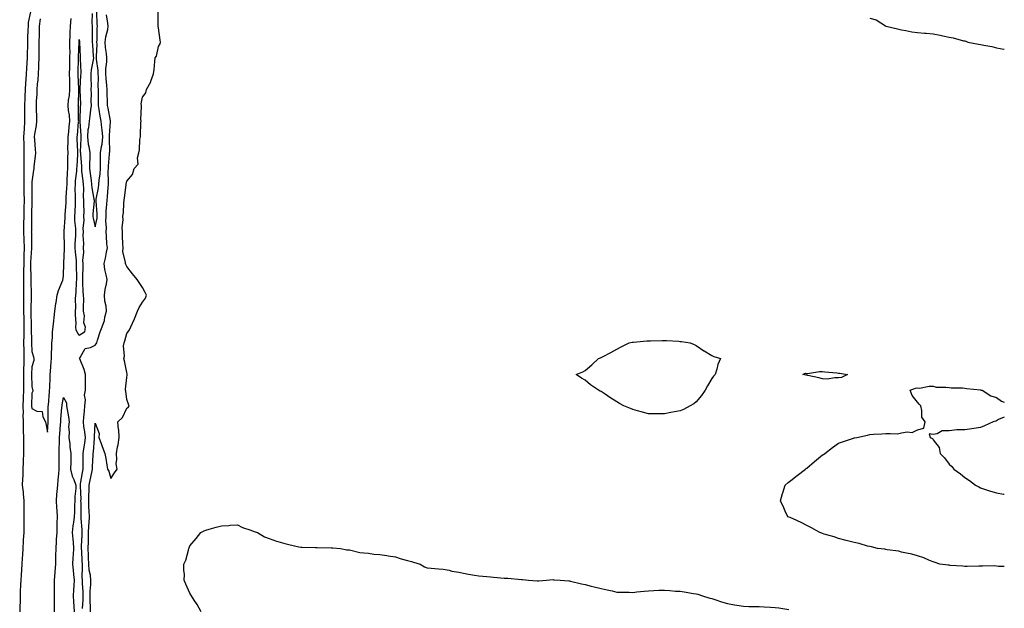
# Model space of a CAD drawing. Units: inches. Extents: x 1016003 to 1018643, y 7279418 to 7282058.
# Drawn here: x 1018020 to 1018643, y 7280534 to 7280906 of the extents above; entities that cross this region are included whole.
import ezdxf

# ---------------------------------------------------------------- set-up
doc = ezdxf.new("R2010")
doc.units = ezdxf.units.IN
doc.header["$MEASUREMENT"] = 0
doc.layers.add('Contour_10167279', color=7, linetype='Continuous', true_color=0x66c498)

msp = doc.modelspace()

# ---------------------------------------------------------------- linework, layer by layer
at = {"layer": 'Contour_10167279'}
for points in [[(1018027.12, 7280910.99, 3142), (1018025.68, 7280904.29, 3142), (1018025.71, 7280901.92, 3142), (1018025.55, 7280899.42, 3142), (1018025.4, 7280894.57, 3142), (1018025.22, 7280891.92, 3142), (1018025.22, 7280889.09, 3142), (1018025.11, 7280884.86, 3142), (1018025.11, 7280881.92, 3142), (1018024.95, 7280878.82, 3142), (1018024.7, 7280875.27, 3142), (1018024.54, 7280871.92, 3142), (1018024.31, 7280868.18, 3142), (1018024.04, 7280865.93, 3142), (1018023.81, 7280861.92, 3142), (1018023.59, 7280857.46, 3142), (1018023.56, 7280856.41, 3142), (1018023.32, 7280851.92, 3142), (1018023.33, 7280847.2, 3142), (1018023.35, 7280846.62, 3142), (1018023.36, 7280841.92, 3142), (1018023.09, 7280836.96, 3142), (1018023.09, 7280836.88, 3142), (1018022.84, 7280831.92, 3142), (1018022.95, 7280827.02, 3142), (1018022.95, 7280826.82, 3142), (1018023.08, 7280821.92, 3142), (1018023.05, 7280816.92, 3142), (1018023.03, 7280811.92, 3142), (1018023.03, 7280806.9, 3142), (1018023.04, 7280801.92, 3142), (1018023.08, 7280796.95, 3142), (1018023.08, 7280796.89, 3142), (1018023.12, 7280791.92, 3142), (1018023, 7280786.97, 3142), (1018023, 7280786.87, 3142), (1018022.88, 7280781.92, 3142), (1018022.84, 7280777.13, 3142), (1018022.83, 7280776.7, 3142), (1018022.78, 7280771.92, 3142), (1018022.98, 7280766.99, 3142), (1018022.99, 7280766.86, 3142), (1018023.18, 7280761.92, 3142), (1018023.03, 7280756.94, 3142), (1018023.03, 7280756.9, 3142), (1018022.88, 7280751.92, 3142), (1018022.86, 7280747.11, 3142), (1018022.85, 7280746.72, 3142), (1018022.83, 7280741.92, 3142), (1018022.78, 7280737.19, 3142), (1018022.76, 7280736.63, 3142), (1018022.71, 7280731.92, 3142), (1018022.73, 7280727.24, 3142), (1018022.75, 7280726.62, 3142), (1018022.77, 7280721.92, 3142), (1018022.88, 7280717.09, 3142), (1018022.88, 7280716.75, 3142), (1018023, 7280711.92, 3142), (1018022.92, 7280707.05, 3142), (1018022.9, 7280706.77, 3142), (1018022.83, 7280701.92, 3142), (1018022.91, 7280697.06, 3142), (1018022.91, 7280696.78, 3142), (1018023, 7280691.92, 3142), (1018022.88, 7280687.09, 3142), (1018022.87, 7280686.74, 3142), (1018022.76, 7280681.92, 3142), (1018022.79, 7280677.18, 3142), (1018022.78, 7280676.65, 3142), (1018022.81, 7280671.92, 3142), (1018022.63, 7280667.34, 3142), (1018022.57, 7280666.44, 3142), (1018022.4, 7280661.92, 3142), (1018022.48, 7280657.49, 3142), (1018022.38, 7280656.25, 3142), (1018022.48, 7280651.92, 3142), (1018022.65, 7280647.32, 3142), (1018022.65, 7280646.52, 3142), (1018022.84, 7280641.92, 3142), (1018022.78, 7280637.19, 3142), (1018022.84, 7280636.71, 3142), (1018022.8, 7280631.92, 3142), (1018022.64, 7280627.33, 3142), (1018022.55, 7280626.42, 3142), (1018022.37, 7280621.92, 3142), (1018022.29, 7280617.68, 3142), (1018022.12, 7280615.99, 3142), (1018022.02, 7280611.92, 3142), (1018022.47, 7280607.5, 3142), (1018022.62, 7280606.49, 3142), (1018023.04, 7280601.92, 3142), (1018023.05, 7280596.92, 3142), (1018023.07, 7280591.92, 3142), (1018022.98, 7280586.99, 3142), (1018022.97, 7280586.84, 3142), (1018022.88, 7280581.92, 3142), (1018022.65, 7280577.32, 3142), (1018022.58, 7280576.45, 3142), (1018022.35, 7280571.92, 3142), (1018022.21, 7280567.76, 3142), (1018021.96, 7280565.83, 3142), (1018021.81, 7280561.92, 3142), (1018021.59, 7280558.38, 3142), (1018021.27, 7280555.14, 3142), (1018021.06, 7280551.92, 3142), (1018020.95, 7280549.02, 3142), (1018020.69, 7280544.56, 3142), (1018020.59, 7280541.92, 3142), (1018020.63, 7280539.34, 3142), (1018020.36, 7280534.23, 3142), (1018020.4, 7280531.92, 3142)], [(1018066.19, 7280910.06, 3143), (1018065.98, 7280903.99, 3143), (1018066.16, 7280901.92, 3143), (1018066.21, 7280900.08, 3143), (1018066.16, 7280893.81, 3143), (1018066.21, 7280891.92, 3143), (1018066.33, 7280890.2, 3143), (1018066.92, 7280883.05, 3143), (1018067, 7280881.92, 3143), (1018066.88, 7280880.75, 3143), (1018065.54, 7280874.43, 3143), (1018065.34, 7280871.92, 3143), (1018065.32, 7280869.19, 3143), (1018065.46, 7280864.51, 3143), (1018065.43, 7280861.92, 3143), (1018065.47, 7280859.34, 3143), (1018065.45, 7280854.52, 3143), (1018065.49, 7280851.92, 3143), (1018065.22, 7280849.09, 3143), (1018064.63, 7280845.34, 3143), (1018064.35, 7280841.92, 3143), (1018063.85, 7280837.72, 3143), (1018063.51, 7280836.46, 3143), (1018063.14, 7280831.92, 3143), (1018063.61, 7280827.48, 3143), (1018064.05, 7280825.92, 3143), (1018064.63, 7280821.92, 3143), (1018064.66, 7280818.53, 3143), (1018064.51, 7280815.46, 3143), (1018064.52, 7280811.92, 3143), (1018064.92, 7280808.8, 3143), (1018065.55, 7280804.42, 3143), (1018065.87, 7280801.92, 3143), (1018066, 7280799.87, 3143), (1018067.34, 7280792.63, 3143), (1018067.4, 7280791.92, 3143), (1018067.39, 7280791.26, 3143), (1018066.7, 7280783.27, 3143), (1018066.67, 7280781.92, 3143), (1018066.74, 7280780.61, 3143), (1018068.05, 7280775.04, 3143), (1018069.29, 7280780.68, 3143), (1018069.36, 7280781.92, 3143), (1018069.38, 7280783.25, 3143), (1018068.7, 7280791.27, 3143), (1018068.71, 7280791.92, 3143), (1018068.82, 7280792.69, 3143), (1018070.23, 7280799.74, 3143), (1018070.49, 7280801.92, 3143), (1018070.66, 7280804.53, 3143), (1018071.28, 7280808.69, 3143), (1018071.46, 7280811.92, 3143), (1018071.54, 7280815.41, 3143), (1018071.37, 7280818.6, 3143), (1018071.45, 7280821.92, 3143), (1018072.05, 7280825.92, 3143), (1018072.5, 7280827.47, 3143), (1018072.99, 7280831.92, 3143), (1018072.62, 7280836.49, 3143), (1018072.31, 7280837.66, 3143), (1018071.83, 7280841.92, 3143), (1018071.25, 7280845.12, 3143), (1018070.65, 7280849.32, 3143), (1018070.21, 7280851.92, 3143), (1018070.17, 7280854.04, 3143), (1018070.16, 7280859.81, 3143), (1018070.12, 7280861.92, 3143), (1018070.03, 7280863.9, 3143), (1018070.17, 7280869.8, 3143), (1018070.08, 7280871.92, 3143), (1018070.06, 7280873.93, 3143), (1018068.9, 7280881.07, 3143), (1018068.89, 7280881.92, 3143), (1018068.83, 7280882.7, 3143), (1018069.3, 7280890.67, 3143), (1018069.23, 7280891.92, 3143), (1018069.38, 7280893.25, 3143), (1018069.34, 7280900.63, 3143), (1018069.52, 7280901.92, 3143), (1018069.39, 7280903.26, 3143), (1018069.22, 7280910.75, 3143)], [(1018065.15, 7280531.92, 3141), (1018065.17, 7280534.8, 3141), (1018064.93, 7280538.8, 3141), (1018064.96, 7280541.92, 3141), (1018064.97, 7280545, 3141), (1018065.34, 7280549.21, 3141), (1018065.35, 7280551.92, 3141), (1018065.04, 7280554.93, 3141), (1018064.33, 7280558.2, 3141), (1018064.03, 7280561.92, 3141), (1018063.87, 7280566.1, 3141), (1018063.83, 7280567.7, 3141), (1018063.67, 7280571.92, 3141), (1018063.78, 7280576.19, 3141), (1018063.81, 7280577.68, 3141), (1018063.93, 7280581.92, 3141), (1018064.01, 7280585.96, 3141), (1018064.32, 7280588.19, 3141), (1018064.41, 7280591.92, 3141), (1018064.31, 7280595.66, 3141), (1018064.17, 7280598.04, 3141), (1018064.08, 7280601.92, 3141), (1018064.12, 7280605.85, 3141), (1018064.3, 7280608.17, 3141), (1018064.35, 7280611.92, 3141), (1018064.92, 7280615.05, 3141), (1018065.94, 7280619.81, 3141), (1018066.35, 7280621.92, 3141), (1018066.39, 7280623.58, 3141), (1018066.9, 7280630.77, 3141), (1018066.93, 7280631.92, 3141), (1018067.05, 7280632.92, 3141), (1018067.61, 7280641.48, 3141), (1018067.66, 7280641.92, 3141), (1018067.64, 7280642.33, 3141), (1018068.05, 7280651.15, 3141), (1018070.63, 7280644.5, 3141), (1018070.42, 7280641.92, 3141), (1018071.85, 7280638.12, 3141), (1018072.51, 7280636.38, 3141), (1018074.12, 7280631.92, 3141), (1018074.94, 7280628.81, 3141), (1018075.44, 7280624.53, 3141), (1018075.98, 7280621.92, 3141), (1018076.82, 7280620.69, 3141), (1018078.05, 7280616.17, 3141), (1018080.37, 7280619.6, 3141), (1018081.9, 7280621.92, 3141), (1018081.42, 7280625.29, 3141), (1018081.83, 7280628.14, 3141), (1018081.51, 7280631.92, 3141), (1018082.23, 7280636.1, 3141), (1018082.58, 7280637.39, 3141), (1018083.2, 7280641.92, 3141), (1018082.97, 7280646.84, 3141), (1018082.88, 7280647.09, 3141), (1018082.46, 7280651.92, 3141), (1018085.28, 7280654.69, 3141), (1018088.05, 7280660.47, 3141), (1018089.04, 7280660.93, 3141), (1018089.59, 7280661.92, 3141), (1018089.11, 7280662.98, 3141), (1018088.05, 7280666.04, 3141), (1018087.39, 7280671.26, 3141), (1018087.33, 7280671.92, 3141), (1018087.36, 7280672.61, 3141), (1018088.05, 7280679.87, 3141), (1018088.36, 7280681.61, 3141), (1018088.35, 7280681.92, 3141), (1018088.29, 7280682.16, 3141), (1018088.05, 7280683.02, 3141), (1018086.61, 7280690.48, 3141), (1018086.27, 7280691.92, 3141), (1018086.57, 7280693.4, 3141), (1018086.11, 7280699.98, 3141), (1018086.35, 7280701.92, 3141), (1018086.8, 7280703.17, 3141), (1018088.05, 7280707.64, 3141), (1018089.88, 7280710.09, 3141), (1018090.74, 7280711.92, 3141), (1018093.05, 7280716.92, 3141), (1018094.78, 7280721.92, 3141), (1018095.82, 7280724.15, 3141), (1018098.05, 7280727.55, 3141), (1018099.88, 7280730.09, 3141), (1018100.47, 7280731.92, 3141), (1018099.77, 7280733.64, 3141), (1018098.05, 7280736.78, 3141), (1018095.99, 7280739.86, 3141), (1018094.61, 7280741.92, 3141), (1018091.64, 7280745.51, 3141), (1018088.05, 7280750.17, 3141), (1018087.54, 7280751.41, 3141), (1018087.29, 7280751.92, 3141), (1018087.32, 7280752.65, 3141), (1018085.66, 7280759.53, 3141), (1018085.72, 7280761.92, 3141), (1018085.61, 7280764.36, 3141), (1018085.47, 7280769.34, 3141), (1018085.35, 7280771.92, 3141), (1018085.22, 7280774.75, 3141), (1018085.76, 7280779.63, 3141), (1018085.61, 7280781.92, 3141), (1018085.98, 7280783.99, 3141), (1018086.14, 7280790.01, 3141), (1018086.41, 7280791.92, 3141), (1018086.59, 7280793.38, 3141), (1018087.73, 7280801.6, 3141), (1018087.78, 7280801.92, 3141), (1018087.79, 7280802.18, 3141), (1018088.05, 7280803.97, 3141), (1018091.68, 7280808.29, 3141), (1018092.71, 7280811.92, 3141), (1018095.32, 7280814.65, 3141), (1018094.81, 7280818.68, 3141), (1018095.7, 7280821.92, 3141), (1018096.16, 7280823.81, 3141), (1018096.43, 7280830.3, 3141), (1018096.72, 7280831.92, 3141), (1018096.85, 7280833.12, 3141), (1018096.98, 7280840.85, 3141), (1018097.08, 7280841.92, 3141), (1018097.05, 7280842.92, 3141), (1018097.34, 7280851.21, 3141), (1018097.32, 7280851.92, 3141), (1018097.2, 7280852.77, 3141), (1018098.05, 7280857.07, 3141), (1018100.12, 7280859.85, 3141), (1018100.62, 7280861.92, 3141), (1018103.28, 7280866.69, 3141), (1018103.36, 7280867.23, 3141), (1018104.88, 7280871.92, 3141), (1018105.3, 7280874.67, 3141), (1018105.8, 7280879.67, 3141), (1018106.12, 7280881.92, 3141), (1018106.95, 7280883.02, 3141), (1018108.05, 7280889.19, 3141), (1018109.17, 7280890.8, 3141), (1018109.43, 7280891.92, 3141), (1018109.22, 7280893.09, 3141), (1018108.05, 7280900.96, 3141), (1018108.01, 7280901.88, 3141), (1018108.01, 7280901.92, 3141), (1018108, 7280901.97, 3141), (1018107.88, 7280911.75, 3141)], [(1018033.3, 7280906.67, 3143), (1018032.76, 7280901.92, 3143), (1018032.67, 7280897.3, 3143), (1018032.64, 7280896.51, 3143), (1018032.55, 7280891.92, 3143), (1018032.52, 7280887.45, 3143), (1018032.49, 7280886.36, 3143), (1018032.46, 7280881.92, 3143), (1018032.36, 7280877.61, 3143), (1018032.24, 7280876.11, 3143), (1018032.12, 7280871.92, 3143), (1018031.92, 7280868.05, 3143), (1018031.45, 7280865.32, 3143), (1018031.22, 7280861.92, 3143), (1018031.11, 7280858.86, 3143), (1018030.88, 7280854.75, 3143), (1018030.77, 7280851.92, 3143), (1018030.78, 7280849.19, 3143), (1018030.92, 7280844.79, 3143), (1018030.93, 7280841.92, 3143), (1018030.75, 7280839.22, 3143), (1018029.76, 7280833.63, 3143), (1018029.62, 7280831.92, 3143), (1018029.78, 7280830.19, 3143), (1018030.23, 7280824.1, 3143), (1018030.43, 7280821.92, 3143), (1018030.19, 7280819.78, 3143), (1018029.37, 7280813.24, 3143), (1018029.22, 7280811.92, 3143), (1018029.12, 7280810.85, 3143), (1018028.05, 7280803.6, 3143), (1018027.96, 7280802.01, 3143), (1018027.96, 7280801.92, 3143), (1018027.96, 7280801.83, 3143), (1018028.05, 7280792.44, 3143), (1018028.06, 7280791.93, 3143), (1018028.07, 7280791.92, 3143), (1018028.07, 7280791.9, 3143), (1018028.05, 7280791.76, 3143), (1018027.76, 7280782.21, 3143), (1018027.75, 7280781.92, 3143), (1018027.75, 7280781.62, 3143), (1018027.73, 7280772.24, 3143), (1018027.72, 7280771.92, 3143), (1018027.74, 7280771.61, 3143), (1018027.87, 7280762.1, 3143), (1018027.88, 7280761.92, 3143), (1018027.87, 7280761.74, 3143), (1018027.22, 7280752.75, 3143), (1018027.19, 7280751.92, 3143), (1018027.19, 7280751.06, 3143), (1018027.43, 7280742.54, 3143), (1018027.43, 7280741.92, 3143), (1018027.42, 7280741.3, 3143), (1018027.56, 7280732.41, 3143), (1018027.55, 7280731.92, 3143), (1018027.55, 7280731.42, 3143), (1018027.38, 7280722.59, 3143), (1018027.39, 7280721.92, 3143), (1018027.4, 7280721.27, 3143), (1018027.69, 7280712.28, 3143), (1018027.7, 7280711.92, 3143), (1018027.69, 7280711.56, 3143), (1018027.86, 7280702.11, 3143), (1018027.85, 7280701.92, 3143), (1018027.86, 7280701.73, 3143), (1018028.05, 7280696.3, 3143), (1018029.1, 7280692.97, 3143), (1018029.31, 7280691.92, 3143), (1018029.29, 7280690.68, 3143), (1018028.05, 7280686.69, 3143), (1018027.91, 7280682.06, 3143), (1018027.91, 7280681.92, 3143), (1018027.91, 7280681.78, 3143), (1018028.05, 7280674.22, 3143), (1018028.53, 7280672.4, 3143), (1018028.63, 7280671.92, 3143), (1018028.74, 7280671.23, 3143), (1018028.05, 7280669.98, 3143), (1018027.87, 7280662.1, 3143), (1018027.86, 7280661.92, 3143), (1018027.87, 7280661.74, 3143), (1018028.05, 7280660.39, 3143), (1018031.23, 7280658.74, 3143), (1018034.56, 7280658.43, 3143), (1018034.92, 7280655.05, 3143), (1018036.59, 7280651.92, 3143), (1018036.95, 7280650.82, 3143), (1018038.05, 7280645.39, 3143), (1018038.28, 7280651.69, 3143), (1018038.3, 7280651.92, 3143), (1018038.31, 7280652.18, 3143), (1018038.41, 7280661.56, 3143), (1018038.43, 7280661.92, 3143), (1018038.48, 7280662.35, 3143), (1018039.15, 7280670.82, 3143), (1018039.31, 7280671.92, 3143), (1018039.41, 7280673.28, 3143), (1018039.59, 7280680.38, 3143), (1018039.72, 7280681.92, 3143), (1018039.92, 7280683.8, 3143), (1018040.25, 7280689.72, 3143), (1018040.52, 7280691.92, 3143), (1018040.53, 7280694.4, 3143), (1018040.7, 7280699.27, 3143), (1018040.72, 7280701.92, 3143), (1018041.05, 7280704.92, 3143), (1018041.09, 7280708.88, 3143), (1018041.51, 7280711.92, 3143), (1018041.96, 7280715.83, 3143), (1018042.13, 7280717.84, 3143), (1018042.62, 7280721.92, 3143), (1018043.26, 7280726.71, 3143), (1018043.39, 7280727.26, 3143), (1018044.13, 7280731.92, 3143), (1018044.98, 7280734.99, 3143), (1018047.59, 7280741.46, 3143), (1018047.75, 7280741.92, 3143), (1018047.77, 7280742.2, 3143), (1018048.05, 7280744.5, 3143), (1018048.36, 7280751.61, 3143), (1018048.36, 7280751.92, 3143), (1018048.35, 7280752.22, 3143), (1018048.78, 7280761.19, 3143), (1018048.76, 7280761.92, 3143), (1018048.77, 7280762.64, 3143), (1018048.56, 7280771.41, 3143), (1018048.57, 7280771.92, 3143), (1018048.56, 7280772.43, 3143), (1018049.05, 7280780.92, 3143), (1018049.02, 7280781.92, 3143), (1018049.09, 7280782.96, 3143), (1018049.65, 7280790.32, 3143), (1018049.74, 7280791.92, 3143), (1018049.78, 7280793.65, 3143), (1018050.25, 7280799.72, 3143), (1018050.29, 7280801.92, 3143), (1018050.44, 7280804.31, 3143), (1018050.56, 7280809.41, 3143), (1018050.75, 7280811.92, 3143), (1018050.84, 7280814.71, 3143), (1018050.83, 7280819.14, 3143), (1018050.94, 7280821.92, 3143), (1018050.91, 7280824.78, 3143), (1018051.06, 7280828.91, 3143), (1018051.03, 7280831.92, 3143), (1018051.37, 7280835.24, 3143), (1018051.72, 7280838.25, 3143), (1018052.09, 7280841.92, 3143), (1018051.78, 7280845.65, 3143), (1018051.28, 7280848.69, 3143), (1018050.97, 7280851.92, 3143), (1018051.29, 7280855.16, 3143), (1018051.78, 7280858.19, 3143), (1018052.11, 7280861.92, 3143), (1018052.02, 7280865.89, 3143), (1018052.03, 7280867.94, 3143), (1018051.96, 7280871.92, 3143), (1018052.04, 7280875.91, 3143), (1018052.06, 7280877.91, 3143), (1018052.15, 7280881.92, 3143), (1018052.18, 7280886.05, 3143), (1018052.13, 7280887.84, 3143), (1018052.16, 7280891.92, 3143), (1018052.3, 7280896.17, 3143), (1018052.33, 7280897.64, 3143), (1018052.47, 7280901.92, 3143), (1018052.85, 7280906.72, 3143)], [(1018060.15, 7280534.02, 3142), (1018060.54, 7280539.43, 3142), (1018060.56, 7280541.92, 3142), (1018060.57, 7280544.44, 3142), (1018060.14, 7280549.83, 3142), (1018060.15, 7280551.92, 3142), (1018059.95, 7280553.82, 3142), (1018060.18, 7280559.79, 3142), (1018060.01, 7280561.92, 3142), (1018059.94, 7280563.81, 3142), (1018059.56, 7280570.41, 3142), (1018059.51, 7280571.92, 3142), (1018059.54, 7280573.41, 3142), (1018059.77, 7280580.2, 3142), (1018059.82, 7280581.92, 3142), (1018059.85, 7280583.72, 3142), (1018059.14, 7280590.83, 3142), (1018059.17, 7280591.92, 3142), (1018059.14, 7280593.01, 3142), (1018059.16, 7280600.81, 3142), (1018059.13, 7280601.92, 3142), (1018059.14, 7280603.01, 3142), (1018058.74, 7280611.23, 3142), (1018058.75, 7280611.92, 3142), (1018058.92, 7280612.79, 3142), (1018060.09, 7280619.88, 3142), (1018060.48, 7280621.92, 3142), (1018060.55, 7280624.42, 3142), (1018060.47, 7280629.5, 3142), (1018060.54, 7280631.92, 3142), (1018060.88, 7280634.75, 3142), (1018061.5, 7280638.47, 3142), (1018061.88, 7280641.92, 3142), (1018061.63, 7280645.5, 3142), (1018060.96, 7280649.01, 3142), (1018060.72, 7280651.92, 3142), (1018061.02, 7280654.89, 3142), (1018061.28, 7280658.69, 3142), (1018061.62, 7280661.92, 3142), (1018062.01, 7280665.88, 3142), (1018061.3, 7280668.67, 3142), (1018062, 7280671.92, 3142), (1018062.06, 7280675.93, 3142), (1018061.94, 7280678.03, 3142), (1018062.02, 7280681.92, 3142), (1018061.17, 7280685.05, 3142), (1018058.32, 7280691.65, 3142), (1018058.23, 7280691.92, 3142), (1018058.71, 7280692.58, 3142), (1018061.77, 7280698.2, 3142), (1018065.05, 7280698.92, 3142), (1018068.05, 7280700.44, 3142), (1018068.76, 7280701.21, 3142), (1018069.11, 7280701.92, 3142), (1018069.65, 7280703.52, 3142), (1018071.23, 7280708.74, 3142), (1018072.43, 7280711.92, 3142), (1018074.04, 7280715.93, 3142), (1018074.25, 7280718.12, 3142), (1018075.23, 7280721.92, 3142), (1018074.96, 7280725.01, 3142), (1018074.28, 7280728.15, 3142), (1018074.05, 7280731.92, 3142), (1018074.51, 7280735.46, 3142), (1018075.21, 7280739.08, 3142), (1018075.63, 7280741.92, 3142), (1018075.14, 7280744.83, 3142), (1018074.26, 7280748.13, 3142), (1018073.77, 7280751.92, 3142), (1018074.63, 7280755.34, 3142), (1018075.18, 7280759.05, 3142), (1018075.79, 7280761.92, 3142), (1018075.53, 7280764.44, 3142), (1018075.34, 7280769.21, 3142), (1018075, 7280771.92, 3142), (1018075.2, 7280774.77, 3142), (1018074.8, 7280778.67, 3142), (1018074.95, 7280781.92, 3142), (1018075, 7280784.97, 3142), (1018075.54, 7280789.41, 3142), (1018075.59, 7280791.92, 3142), (1018075.89, 7280794.08, 3142), (1018076.25, 7280800.12, 3142), (1018076.48, 7280801.92, 3142), (1018076.58, 7280803.39, 3142), (1018076.37, 7280810.24, 3142), (1018076.47, 7280811.92, 3142), (1018076.5, 7280813.47, 3142), (1018077.22, 7280821.09, 3142), (1018077.24, 7280821.92, 3142), (1018077.35, 7280822.62, 3142), (1018077.06, 7280830.93, 3142), (1018077.17, 7280831.92, 3142), (1018077.09, 7280832.88, 3142), (1018077.84, 7280841.71, 3142), (1018077.83, 7280841.92, 3142), (1018077.78, 7280842.19, 3142), (1018076.21, 7280850.08, 3142), (1018075.91, 7280851.92, 3142), (1018075.87, 7280854.1, 3142), (1018075.7, 7280859.57, 3142), (1018075.66, 7280861.92, 3142), (1018075.54, 7280864.43, 3142), (1018075.03, 7280868.9, 3142), (1018074.91, 7280871.92, 3142), (1018074.89, 7280875.08, 3142), (1018075.5, 7280879.37, 3142), (1018075.47, 7280881.92, 3142), (1018075.29, 7280884.68, 3142), (1018074.6, 7280888.47, 3142), (1018074.42, 7280891.92, 3142), (1018074.79, 7280895.18, 3142), (1018076.01, 7280899.88, 3142), (1018076.31, 7280901.92, 3142), (1018076.11, 7280903.86, 3142), (1018075.22, 7280909.09, 3142)], [(1018558.05, 7280906.91, 3141), (1018561.98, 7280905.85, 3141), (1018567.82, 7280902.15, 3141), (1018568.13, 7280902, 3141), (1018568.19, 7280901.92, 3141), (1018576.2, 7280900.07, 3141), (1018578.05, 7280899.67, 3141), (1018580.78, 7280899.19, 3141), (1018584.6, 7280898.47, 3141), (1018588.05, 7280897.86, 3141), (1018592.47, 7280897.5, 3141), (1018593.56, 7280897.43, 3141), (1018598.05, 7280897.04, 3141), (1018602.38, 7280896.25, 3141), (1018604.2, 7280895.77, 3141), (1018608.05, 7280894.96, 3141), (1018610.73, 7280894.6, 3141), (1018617.23, 7280892.74, 3141), (1018618.05, 7280892.59, 3141), (1018618.62, 7280892.49, 3141), (1018619.92, 7280891.92, 3141), (1018626.71, 7280890.58, 3141), (1018628.05, 7280890.37, 3141), (1018630.03, 7280889.94, 3141), (1018635.14, 7280889.01, 3141), (1018638.05, 7280888.33, 3141), (1018642.6, 7280887.37, 3141), (1018643, 7280887.29, 3141)], [(1018643, 7280560.47, 3140), (1018639.39, 7280560.58, 3140), (1018638.05, 7280560.73, 3140), (1018636.95, 7280560.82, 3140), (1018629.3, 7280560.67, 3140), (1018628.05, 7280560.75, 3140), (1018626.91, 7280560.78, 3140), (1018619.45, 7280560.52, 3140), (1018618.05, 7280560.56, 3140), (1018616.85, 7280560.72, 3140), (1018608.8, 7280561.17, 3140), (1018608.05, 7280561.26, 3140), (1018607.48, 7280561.35, 3140), (1018602.29, 7280561.92, 3140), (1018599.23, 7280563.1, 3140), (1018598.05, 7280563.38, 3140), (1018595.72, 7280564.25, 3140), (1018592.11, 7280565.98, 3140), (1018588.05, 7280567.18, 3140), (1018584.49, 7280568.36, 3140), (1018581.16, 7280568.81, 3140), (1018578.05, 7280569.59, 3140), (1018576.3, 7280570.17, 3140), (1018568.97, 7280571, 3140), (1018568.05, 7280571.22, 3140), (1018567.49, 7280571.36, 3140), (1018562.89, 7280571.92, 3140), (1018559.09, 7280572.96, 3140), (1018558.05, 7280573.1, 3140), (1018556.54, 7280573.43, 3140), (1018551.17, 7280575.04, 3140), (1018548.05, 7280575.55, 3140), (1018543.1, 7280576.97, 3140), (1018542.98, 7280576.99, 3140), (1018538.05, 7280578.22, 3140), (1018535.33, 7280579.2, 3140), (1018529.04, 7280580.93, 3140), (1018528.05, 7280581.26, 3140), (1018527.59, 7280581.46, 3140), (1018526.24, 7280581.92, 3140), (1018521.09, 7280584.96, 3140), (1018518.05, 7280586.39, 3140), (1018514.5, 7280588.37, 3140), (1018509.44, 7280590.53, 3140), (1018508.05, 7280591.19, 3140), (1018507.52, 7280591.39, 3140), (1018506.05, 7280591.92, 3140), (1018504.44, 7280595.53, 3140), (1018503.65, 7280597.52, 3140), (1018501.44, 7280601.92, 3140), (1018502.8, 7280606.67, 3140), (1018502.89, 7280607.08, 3140), (1018504.33, 7280611.92, 3140), (1018506.35, 7280613.62, 3140), (1018508.05, 7280614.84, 3140), (1018512.01, 7280617.96, 3140), (1018517.25, 7280621.92, 3140), (1018517.64, 7280622.33, 3140), (1018518.05, 7280622.7, 3140), (1018523.05, 7280626.92, 3140), (1018528.05, 7280630.97, 3140), (1018528.64, 7280631.33, 3140), (1018529.61, 7280631.92, 3140), (1018534.3, 7280635.67, 3140), (1018538.05, 7280638.35, 3140), (1018540.64, 7280639.33, 3140), (1018547.72, 7280641.59, 3140), (1018548.05, 7280641.7, 3140), (1018548.25, 7280641.72, 3140), (1018549.72, 7280641.92, 3140), (1018556.49, 7280643.48, 3140), (1018558.05, 7280643.84, 3140), (1018560.33, 7280644.2, 3140), (1018565.55, 7280644.42, 3140), (1018568.05, 7280644.53, 3140), (1018570.77, 7280644.64, 3140), (1018575.55, 7280644.42, 3140), (1018578.05, 7280645.05, 3140), (1018581.62, 7280645.49, 3140), (1018584.72, 7280645.25, 3140), (1018588.05, 7280646.92, 3140), (1018592.05, 7280647.92, 3140), (1018593.05, 7280651.92, 3140), (1018590.91, 7280654.78, 3140), (1018590.91, 7280659.06, 3140), (1018590.28, 7280661.92, 3140), (1018589.16, 7280663.03, 3140), (1018588.05, 7280664.42, 3140), (1018584.72, 7280668.59, 3140), (1018583.43, 7280671.92, 3140), (1018586.77, 7280673.2, 3140), (1018588.05, 7280673.29, 3140), (1018589.36, 7280673.23, 3140), (1018595.51, 7280674.46, 3140), (1018598.05, 7280674.38, 3140), (1018600.01, 7280673.88, 3140), (1018606.05, 7280673.92, 3140), (1018608.05, 7280673.59, 3140), (1018609.46, 7280673.33, 3140), (1018616.64, 7280673.33, 3140), (1018618.05, 7280673.14, 3140), (1018619.05, 7280672.92, 3140), (1018627.91, 7280672.06, 3140), (1018628.05, 7280672.03, 3140), (1018628.15, 7280672.02, 3140), (1018628.9, 7280671.92, 3140), (1018634.47, 7280668.34, 3140), (1018638.05, 7280667.19, 3140), (1018641.2, 7280665.07, 3140), (1018643, 7280664.41, 3140)], [(1018042.43, 7280531.92, 3142), (1018042.39, 7280536.26, 3142), (1018042.35, 7280537.62, 3142), (1018042.3, 7280541.92, 3142), (1018042.34, 7280546.21, 3142), (1018042.35, 7280547.62, 3142), (1018042.39, 7280551.92, 3142), (1018042.77, 7280556.64, 3142), (1018042.78, 7280557.19, 3142), (1018043.21, 7280561.92, 3142), (1018043.3, 7280566.67, 3142), (1018043.31, 7280567.18, 3142), (1018043.41, 7280571.92, 3142), (1018043.64, 7280576.33, 3142), (1018043.73, 7280577.6, 3142), (1018043.96, 7280581.92, 3142), (1018044.06, 7280585.91, 3142), (1018044.16, 7280588.03, 3142), (1018044.26, 7280591.92, 3142), (1018043.99, 7280595.98, 3142), (1018043.84, 7280597.71, 3142), (1018043.56, 7280601.92, 3142), (1018043.88, 7280606.09, 3142), (1018044.07, 7280607.94, 3142), (1018044.39, 7280611.92, 3142), (1018044.73, 7280615.24, 3142), (1018045.09, 7280618.96, 3142), (1018045.39, 7280621.92, 3142), (1018045.41, 7280624.56, 3142), (1018045.31, 7280629.18, 3142), (1018045.33, 7280631.92, 3142), (1018045.38, 7280634.59, 3142), (1018045.45, 7280639.32, 3142), (1018045.51, 7280641.92, 3142), (1018045.67, 7280644.3, 3142), (1018046.23, 7280650.1, 3142), (1018046.36, 7280651.92, 3142), (1018046.44, 7280653.53, 3142), (1018047.08, 7280660.95, 3142), (1018047.13, 7280661.92, 3142), (1018047.23, 7280662.74, 3142), (1018048.05, 7280667.2, 3142), (1018049.99, 7280663.86, 3142), (1018049.93, 7280661.92, 3142), (1018050.34, 7280659.63, 3142), (1018051.17, 7280655.05, 3142), (1018051.71, 7280651.92, 3142), (1018051.23, 7280648.74, 3142), (1018051.73, 7280645.6, 3142), (1018051.41, 7280641.92, 3142), (1018051.98, 7280637.99, 3142), (1018052.02, 7280635.89, 3142), (1018052.8, 7280631.92, 3142), (1018052.63, 7280627.34, 3142), (1018052.6, 7280626.47, 3142), (1018052.43, 7280621.92, 3142), (1018053.65, 7280617.52, 3142), (1018054.59, 7280615.38, 3142), (1018055.83, 7280611.92, 3142), (1018055.88, 7280609.75, 3142), (1018055.2, 7280604.77, 3142), (1018055.25, 7280601.92, 3142), (1018055.06, 7280598.93, 3142), (1018055.08, 7280594.89, 3142), (1018054.87, 7280591.92, 3142), (1018054.48, 7280588.35, 3142), (1018053.88, 7280586.09, 3142), (1018053.56, 7280581.92, 3142), (1018053.95, 7280577.82, 3142), (1018054.11, 7280575.86, 3142), (1018054.49, 7280571.92, 3142), (1018054.27, 7280568.14, 3142), (1018053.99, 7280565.98, 3142), (1018053.78, 7280561.92, 3142), (1018054.26, 7280558.13, 3142), (1018054.45, 7280555.52, 3142), (1018054.86, 7280551.92, 3142), (1018054.66, 7280548.53, 3142), (1018054.3, 7280545.67, 3142), (1018054.11, 7280541.92, 3142), (1018054.33, 7280538.2, 3142), (1018054.65, 7280535.32, 3142), (1018054.88, 7280531.92, 3142)], [(1018643, 7280654.94, 3140), (1018639.42, 7280653.29, 3140), (1018638.05, 7280652.51, 3140), (1018637.58, 7280652.39, 3140), (1018636.05, 7280651.92, 3140), (1018630.55, 7280649.42, 3140), (1018628.05, 7280648.39, 3140), (1018623.76, 7280647.63, 3140), (1018622.42, 7280647.55, 3140), (1018618.05, 7280646.92, 3140), (1018613.05, 7280646.92, 3140), (1018608.05, 7280646.3, 3140), (1018603.67, 7280646.3, 3140), (1018600.55, 7280644.42, 3140), (1018598.05, 7280643.92, 3140), (1018595.55, 7280644.42, 3140), (1018596.05, 7280641.92, 3140), (1018597.49, 7280641.36, 3140), (1018598.05, 7280640.49, 3140), (1018601.8, 7280635.67, 3140), (1018602.34, 7280631.92, 3140), (1018605.19, 7280629.06, 3140), (1018608.05, 7280625.25, 3140), (1018609.72, 7280623.59, 3140), (1018611.13, 7280621.92, 3140), (1018615.24, 7280619.11, 3140), (1018618.05, 7280616.63, 3140), (1018620.91, 7280614.78, 3140), (1018624.72, 7280611.92, 3140), (1018626.94, 7280610.81, 3140), (1018628.05, 7280610.25, 3140), (1018630.55, 7280609.42, 3140), (1018634.3, 7280608.17, 3140), (1018638.05, 7280607.12, 3140), (1018642.39, 7280606.26, 3140), (1018643, 7280606.1, 3140)], [(1018135.02, 7280531.92, 3140), (1018132.61, 7280536.48, 3140), (1018130.76, 7280539.21, 3140), (1018129.02, 7280541.92, 3140), (1018128.67, 7280542.55, 3140), (1018128.05, 7280543.65, 3140), (1018125.46, 7280549.33, 3140), (1018124.44, 7280551.92, 3140), (1018124.49, 7280555.48, 3140), (1018124.21, 7280558.08, 3140), (1018124.24, 7280561.92, 3140), (1018125.53, 7280564.44, 3140), (1018127.02, 7280570.89, 3140), (1018127.39, 7280571.92, 3140), (1018127.59, 7280572.38, 3140), (1018128.05, 7280573.54, 3140), (1018131.89, 7280578.08, 3140), (1018134.98, 7280581.92, 3140), (1018136.92, 7280583.05, 3140), (1018138.05, 7280583.53, 3140), (1018140.2, 7280584.07, 3140), (1018144.64, 7280585.33, 3140), (1018148.05, 7280586.13, 3140), (1018152.6, 7280586.47, 3140), (1018153.39, 7280586.58, 3140), (1018158.05, 7280586.88, 3140), (1018161.24, 7280585.11, 3140), (1018166.56, 7280583.41, 3140), (1018168.05, 7280582.8, 3140), (1018168.66, 7280582.53, 3140), (1018170.69, 7280581.92, 3140), (1018175.26, 7280579.13, 3140), (1018178.05, 7280578.1, 3140), (1018182.67, 7280576.54, 3140), (1018183.65, 7280576.32, 3140), (1018188.05, 7280575.08, 3140), (1018190.49, 7280574.36, 3140), (1018196.98, 7280572.99, 3140), (1018198.05, 7280572.72, 3140), (1018198.75, 7280572.62, 3140), (1018207.45, 7280572.52, 3140), (1018208.05, 7280572.45, 3140), (1018208.54, 7280572.41, 3140), (1018217.63, 7280572.34, 3140), (1018218.05, 7280572.31, 3140), (1018218.4, 7280572.27, 3140), (1018223.26, 7280571.92, 3140), (1018227.23, 7280571.1, 3140), (1018228.05, 7280571.07, 3140), (1018228.95, 7280571.02, 3140), (1018235.37, 7280569.24, 3140), (1018238.05, 7280569.17, 3140), (1018241.03, 7280568.94, 3140), (1018244.39, 7280568.26, 3140), (1018248.05, 7280568.05, 3140), (1018252.57, 7280567.4, 3140), (1018253.44, 7280567.31, 3140), (1018258.05, 7280566.57, 3140), (1018261.54, 7280565.41, 3140), (1018265.69, 7280564.28, 3140), (1018268.05, 7280563.57, 3140), (1018269.39, 7280563.26, 3140), (1018273.51, 7280561.92, 3140), (1018276.36, 7280560.23, 3140), (1018278.05, 7280559.62, 3140), (1018280.52, 7280559.45, 3140), (1018285.23, 7280559.1, 3140), (1018288.05, 7280558.9, 3140), (1018291.85, 7280558.12, 3140), (1018293.74, 7280557.61, 3140), (1018298.05, 7280556.88, 3140), (1018302.16, 7280556.03, 3140), (1018304.25, 7280555.72, 3140), (1018308.05, 7280555.01, 3140), (1018310.81, 7280554.68, 3140), (1018315.86, 7280554.11, 3140), (1018318.05, 7280553.85, 3140), (1018319.88, 7280553.75, 3140), (1018326.78, 7280553.19, 3140), (1018328.05, 7280553.12, 3140), (1018329.15, 7280553.02, 3140), (1018337.74, 7280552.23, 3140), (1018338.05, 7280552.2, 3140), (1018338.3, 7280552.17, 3140), (1018342.15, 7280551.92, 3140), (1018347.55, 7280551.42, 3140), (1018348.05, 7280551.41, 3140), (1018348.51, 7280551.46, 3140), (1018353.59, 7280551.92, 3140), (1018357.8, 7280552.17, 3140), (1018358.05, 7280552.16, 3140), (1018358.26, 7280552.13, 3140), (1018362.13, 7280551.92, 3140), (1018367.55, 7280551.42, 3140), (1018368.05, 7280551.4, 3140), (1018368.69, 7280551.28, 3140), (1018375.61, 7280549.48, 3140), (1018378.05, 7280549.06, 3140), (1018381.83, 7280548.14, 3140), (1018383.74, 7280547.61, 3140), (1018388.05, 7280546.65, 3140), (1018391.84, 7280545.71, 3140), (1018394.95, 7280545.02, 3140), (1018398.05, 7280544.28, 3140), (1018400.35, 7280544.22, 3140), (1018405.76, 7280544.21, 3140), (1018408.05, 7280544.15, 3140), (1018410.58, 7280544.45, 3140), (1018415.17, 7280544.8, 3140), (1018418.05, 7280545.16, 3140), (1018421.36, 7280545.23, 3140), (1018424.53, 7280545.44, 3140), (1018428.05, 7280545.51, 3140), (1018431.47, 7280545.34, 3140), (1018434.98, 7280544.99, 3140), (1018438.05, 7280544.83, 3140), (1018440.65, 7280544.52, 3140), (1018446.47, 7280543.5, 3140), (1018448.05, 7280543.3, 3140), (1018449.14, 7280543.01, 3140), (1018452.17, 7280541.92, 3140), (1018456.7, 7280540.57, 3140), (1018458.05, 7280540.22, 3140), (1018460.54, 7280539.43, 3140), (1018464.26, 7280538.13, 3140), (1018468.05, 7280537.04, 3140), (1018472.42, 7280536.29, 3140), (1018473.88, 7280536.09, 3140), (1018478.05, 7280535.42, 3140), (1018481.42, 7280535.29, 3140), (1018484.67, 7280535.3, 3140), (1018488.05, 7280535.19, 3140), (1018491.11, 7280534.98, 3140), (1018495.25, 7280534.72, 3140), (1018498.05, 7280534.53, 3140), (1018500.42, 7280534.29, 3140), (1018506.72, 7280533.25, 3140)]]:
    msp.add_polyline3d(points, dxfattribs=at)
for points in [[(1018058.05, 7280706.53, 3142), (1018056.07, 7280709.94, 3142), (1018055.95, 7280711.92, 3142), (1018056.02, 7280713.95, 3142), (1018055.62, 7280719.49, 3142), (1018055.68, 7280721.92, 3142), (1018055.83, 7280724.14, 3142), (1018055.72, 7280729.59, 3142), (1018055.85, 7280731.92, 3142), (1018056.08, 7280733.89, 3142), (1018056.28, 7280740.15, 3142), (1018056.47, 7280741.92, 3142), (1018056.48, 7280743.49, 3142), (1018056.32, 7280750.19, 3142), (1018056.34, 7280751.92, 3142), (1018056.26, 7280753.71, 3142), (1018055.56, 7280759.43, 3142), (1018055.47, 7280761.92, 3142), (1018055.52, 7280764.45, 3142), (1018055.87, 7280769.74, 3142), (1018055.92, 7280771.92, 3142), (1018055.85, 7280774.12, 3142), (1018055.27, 7280779.14, 3142), (1018055.2, 7280781.92, 3142), (1018055.36, 7280784.61, 3142), (1018055.58, 7280789.45, 3142), (1018055.73, 7280791.92, 3142), (1018055.76, 7280794.21, 3142), (1018055.54, 7280799.41, 3142), (1018055.59, 7280801.92, 3142), (1018055.75, 7280804.22, 3142), (1018056.45, 7280810.32, 3142), (1018056.57, 7280811.92, 3142), (1018056.61, 7280813.36, 3142), (1018057.19, 7280821.06, 3142), (1018057.22, 7280821.92, 3142), (1018057.21, 7280822.76, 3142), (1018056.79, 7280830.66, 3142), (1018056.77, 7280831.92, 3142), (1018056.9, 7280833.07, 3142), (1018057.61, 7280841.48, 3142), (1018057.66, 7280841.92, 3142), (1018057.62, 7280842.35, 3142), (1018057.45, 7280851.32, 3142), (1018057.4, 7280851.92, 3142), (1018057.45, 7280852.52, 3142), (1018057.69, 7280861.56, 3142), (1018057.73, 7280861.92, 3142), (1018057.72, 7280862.25, 3142), (1018057.33, 7280871.2, 3142), (1018057.32, 7280871.92, 3142), (1018057.34, 7280872.63, 3142), (1018057.61, 7280881.48, 3142), (1018057.62, 7280881.92, 3142), (1018057.63, 7280882.34, 3142), (1018057.98, 7280891.85, 3142), (1018057.98, 7280891.92, 3142), (1018057.98, 7280891.99, 3142), (1018058.05, 7280893.42, 3142), (1018058.14, 7280892.01, 3142), (1018058.14, 7280891.92, 3142), (1018058.15, 7280891.82, 3142), (1018058.66, 7280882.53, 3142), (1018058.69, 7280881.92, 3142), (1018058.64, 7280881.33, 3142), (1018059, 7280872.87, 3142), (1018058.93, 7280871.92, 3142), (1018058.92, 7280871.05, 3142), (1018058.46, 7280862.33, 3142), (1018058.46, 7280861.51, 3142), (1018058.72, 7280852.59, 3142), (1018058.73, 7280851.92, 3142), (1018058.67, 7280851.3, 3142), (1018058.5, 7280842.37, 3142), (1018058.47, 7280841.92, 3142), (1018058.42, 7280841.55, 3142), (1018059.06, 7280832.93, 3142), (1018058.98, 7280831.92, 3142), (1018059.09, 7280830.88, 3142), (1018058.71, 7280822.58, 3142), (1018058.81, 7280821.92, 3142), (1018058.82, 7280821.15, 3142), (1018059.36, 7280813.23, 3142), (1018059.37, 7280811.92, 3142), (1018059.55, 7280810.42, 3142), (1018060.25, 7280804.12, 3142), (1018060.53, 7280801.92, 3142), (1018060.7, 7280799.27, 3142), (1018060.47, 7280794.34, 3142), (1018060.67, 7280791.92, 3142), (1018060.61, 7280789.36, 3142), (1018060.82, 7280784.69, 3142), (1018060.77, 7280781.92, 3142), (1018060.91, 7280779.06, 3142), (1018060.34, 7280774.21, 3142), (1018060.49, 7280771.92, 3142), (1018060.33, 7280769.64, 3142), (1018060.69, 7280764.56, 3142), (1018060.54, 7280761.92, 3142), (1018060.77, 7280759.2, 3142), (1018060.05, 7280753.92, 3142), (1018060.34, 7280751.92, 3142), (1018060.27, 7280749.7, 3142), (1018060.1, 7280743.97, 3142), (1018060.03, 7280741.92, 3142), (1018060.17, 7280739.8, 3142), (1018060.39, 7280734.26, 3142), (1018060.56, 7280731.92, 3142), (1018060.62, 7280729.35, 3142), (1018060.5, 7280724.37, 3142), (1018060.57, 7280721.92, 3142), (1018061.17, 7280718.8, 3142), (1018060.76, 7280714.63, 3142), (1018061.85, 7280711.92, 3142), (1018061.43, 7280708.54, 3142)], [(1018438.05, 7280658.96, 3140), (1018434.44, 7280658.31, 3140), (1018432.16, 7280657.81, 3140), (1018428.05, 7280656.98, 3140), (1018423.16, 7280657.03, 3140), (1018422.94, 7280657.03, 3140), (1018418.05, 7280656.98, 3140), (1018414.21, 7280658.08, 3140), (1018411.05, 7280658.92, 3140), (1018408.05, 7280659.8, 3140), (1018406.53, 7280660.4, 3140), (1018402.38, 7280661.92, 3140), (1018399.59, 7280663.46, 3140), (1018398.05, 7280664.55, 3140), (1018393.46, 7280667.33, 3140), (1018390.55, 7280669.42, 3140), (1018388.05, 7280671.17, 3140), (1018387.49, 7280671.36, 3140), (1018386.31, 7280671.92, 3140), (1018381.32, 7280675.19, 3140), (1018378.05, 7280678.26, 3140), (1018375.55, 7280679.42, 3140), (1018372.26, 7280681.92, 3140), (1018376.38, 7280683.59, 3140), (1018378.05, 7280684.26, 3140), (1018382.14, 7280687.83, 3140), (1018386.42, 7280691.92, 3140), (1018387.61, 7280692.36, 3140), (1018388.05, 7280692.55, 3140), (1018389.4, 7280693.27, 3140), (1018394.19, 7280695.78, 3140), (1018398.05, 7280697.9, 3140), (1018400.71, 7280699.26, 3140), (1018405.87, 7280701.92, 3140), (1018407.71, 7280702.26, 3140), (1018408.05, 7280702.3, 3140), (1018408.44, 7280702.31, 3140), (1018416.93, 7280703.04, 3140), (1018418.05, 7280703.08, 3140), (1018419.24, 7280703.11, 3140), (1018426.63, 7280703.34, 3140), (1018428.05, 7280703.38, 3140), (1018429.42, 7280703.29, 3140), (1018437.16, 7280702.81, 3140), (1018438.05, 7280702.76, 3140), (1018438.8, 7280702.67, 3140), (1018444.44, 7280701.92, 3140), (1018446.89, 7280700.76, 3140), (1018448.05, 7280700.17, 3140), (1018452.99, 7280696.86, 3140), (1018453.28, 7280696.69, 3140), (1018458.05, 7280693.82, 3140), (1018459.4, 7280693.27, 3140), (1018463.61, 7280691.92, 3140), (1018461.9, 7280688.07, 3140), (1018461.28, 7280685.15, 3140), (1018460.17, 7280681.92, 3140), (1018459.17, 7280680.8, 3140), (1018458.05, 7280679.23, 3140), (1018455.37, 7280674.6, 3140), (1018453.82, 7280671.92, 3140), (1018451.47, 7280668.5, 3140), (1018448.05, 7280664.6, 3140), (1018446.63, 7280663.34, 3140), (1018444.39, 7280661.92, 3140), (1018440.22, 7280659.75, 3140)], [(1018538.05, 7280679.64, 3140), (1018535.77, 7280679.64, 3140), (1018531.05, 7280678.92, 3140), (1018528.05, 7280679.11, 3140), (1018525.8, 7280679.67, 3140), (1018518.82, 7280681.15, 3140), (1018518.05, 7280681.33, 3140), (1018517.58, 7280681.45, 3140), (1018515.55, 7280681.92, 3140), (1018517.34, 7280682.63, 3140), (1018518.05, 7280682.55, 3140), (1018518.64, 7280682.51, 3140), (1018526.17, 7280683.8, 3140), (1018528.05, 7280683.72, 3140), (1018529.55, 7280683.42, 3140), (1018537.09, 7280682.88, 3140), (1018538.05, 7280682.72, 3140), (1018538.69, 7280682.56, 3140), (1018543.93, 7280681.92, 3140), (1018540.05, 7280679.92, 3140)]]:
    msp.add_polyline3d(points, close=True, dxfattribs=at)

doc.saveas('drawing.dxf')
